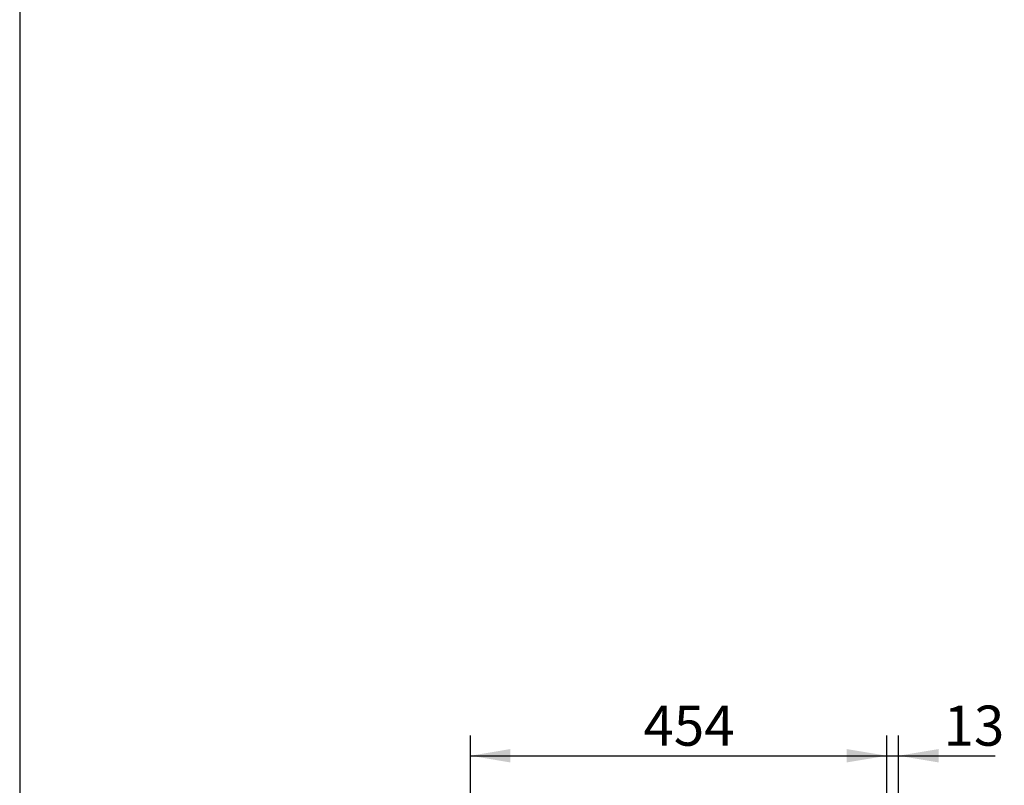
# Model space of a CAD drawing. Units: millimetres. Extents: x 0 to 916, y 1 to 1486.
# Drawn here: x 0 to 107, y 507 to 590 of the extents above; entities that cross this region are included whole.
import ezdxf
from ezdxf.enums import TextEntityAlignment as Align

# ---------------------------------------------------------------- set-up
doc = ezdxf.new("R2010")
doc.units = ezdxf.units.MM
doc.layers.add('Default', color=7, linetype='Continuous')
doc.styles.add('SEACAD_Arial_Narrow', font='ARIALN.TTF')
doc.dimstyles.new('ISO', dxfattribs={"dimtxt": 4.375, "dimasz": 4.375, "dimexe": 2.1875, "dimexo": 0, "dimgap": 1.09375, "dimtad": 1, "dimlfac": 10, "dimtxsty": 'SEACAD_Arial_Narrow', "dimblk1": '_SE_FILLED', "dimblk2": '_SE_FILLED', "dimsah": 1, "dimcen": 2.1875, "dimadec": 0, "dimazin": 0, "dimtfac": 0.75, "dimtdec": 3, "dimtmove": 0, "dimatfit": 3, "dimfxl": 1, "dimarcsym": 0})

# ---------------------------------------------------------------- blocks, each defined once
blk = doc.blocks.new('DMBLK1317')
at = {"layer": 'Default', "linetype": 'Continuous'}
for points in [[(53.54, 510.55), (49.17, 509.82), (53.54, 509.09)], [(90.22, 510.55), (90.22, 509.09), (94.6, 509.82)]]:
    blk.add_hatch(color=7, dxfattribs=at).paths.add_polyline_path(points)
at = {"layer": 'Default', "color": 7, "linetype": 'Continuous'}
for p, q in [((49.17, 466.04), (49.17, 512.01)), ((94.6, 488.99), (94.6, 512.01)), ((49.17, 509.82), (94.6, 509.82))]:
    blk.add_line(p, q, dxfattribs=at)
at = {"layer": 'Default', "color": 7, "linetype": 'Continuous', "style": 'SEACAD_Arial_Narrow'}
blk.add_text('454', height=4.375, dxfattribs=at).set_placement((68.05, 515.29), align=Align.TOP_LEFT)
blk = doc.blocks.new('_SE_FILLED')
at = {"color": 0}
blk.add_line((0, 0), (-1, 0), dxfattribs=at)
blk.add_solid([(0, 0), (-1, -0.1665), (-1, 0.1665), (0, 0)], dxfattribs=at)
blk = doc.blocks.new('DMBLK1318')
at = {"layer": 'Default', "linetype": 'Continuous'}
for points in [[(90.22, 510.55), (90.22, 509.09), (94.6, 509.82)], [(100.24, 510.55), (95.87, 509.82), (100.24, 509.09)]]:
    blk.add_hatch(color=7, dxfattribs=at).paths.add_polyline_path(points)
at = {"layer": 'Default', "color": 7, "linetype": 'Continuous'}
for p, q in [((94.6, 488.99), (94.6, 512.01)), ((95.87, 466.84), (95.87, 512.01)), ((85.85, 509.82), (106.4, 509.82))]:
    blk.add_line(p, q, dxfattribs=at)
at = {"layer": 'Default', "color": 7, "linetype": 'Continuous', "style": 'SEACAD_Arial_Narrow'}
blk.add_text('13', height=4.375, dxfattribs=at).set_placement((100.79, 515.29), align=Align.TOP_LEFT)
blk = doc.blocks.new('RÁMEČEK_VÝKRESU_A3')
at = {"layer": 'Default', "color": 7, "linetype": 'Continuous'}
blk.add_line((0, 297), (0, 0), dxfattribs=at)

msp = doc.modelspace()

# ---------------------------------------------------------------- block references
at = {"layer": 'Default', "color": 7}
msp.add_blockref('RÁMEČEK_VÝKRESU_A3', (-0.0008, 297.9993), dxfattribs=at)

# ---------------------------------------------------------------- dimensions: what is measured, and where the dimension line sits
at = {"layer": 'Default', "color": 7, "linetype": 'Continuous'}
for base, p1, p2, picture, middle in [((94.5983, 509.8198), (49.166, 466.0381), (94.5983, 471.5806), 'DMBLK1317', (71.8822, 509.8198)), ((95.866, 509.8198), (94.5983, 471.5806), (95.866, 466.8381), 'DMBLK1318', (99.2578, 509.8198))]:
    dim = msp.add_linear_dim(base=base, p1=p1, p2=p2, text='\\A1;<>', dimstyle='ISO', override={"dimdec": 0}, dxfattribs=at)
    dim.commit()
    dim.dimension.update_dxf_attribs({"geometry": picture, "text_midpoint": middle, "dimtype": 160})

doc.saveas('drawing.dxf')
